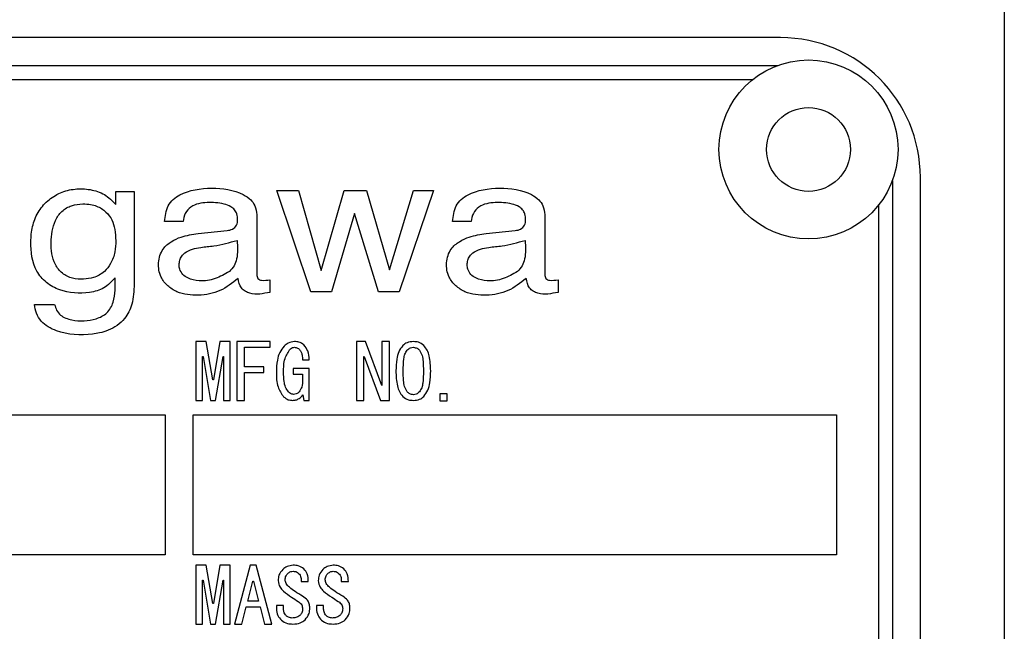
# Model space of a CAD drawing. Extents: x 0 to 3567, y -28 to 2508.
# Drawn here: x 3249 to 3284, y 686 to 708 of the extents above; entities that cross this region are included whole.
import ezdxf

# ---------------------------------------------------------------- set-up
doc = ezdxf.new("R2010")
doc.units = 0
doc.header["$LTSCALE"] = 6
doc.layers.get('0').update_dxf_attribs({"linetype": 'CONTINUOUS'})

msp = doc.modelspace()

# ---------------------------------------------------------------- linework, layer by layer
at = {"color": 7, "linetype": 'CONTINUOUS'}
for p, q in [((3284.1787518, 901.9871676), (3284.1787518, 665.8155947)), ((3276.1787518, 706.9871676), (3221.1787518, 706.9871676)), ((3281.1787518, 670.9871676), (3281.1787518, 701.9871676))]:
    msp.add_line(p, q, dxfattribs=at)
at = {"color": 8, "linetype": 'CONTINUOUS'}
for p, q in [((3221.2923047, 705.9871676), (3276.0651989, 705.9871676)), ((3222.1762502, 705.4871676), (3275.1812533, 705.4871676)), ((3280.1787518, 701.8736147), (3280.1787518, 671.1007205)), ((3258.1701471, 701.513548), (3258.9452598, 701.513548)), ((3259.3858182, 697.8910296), (3258.1701471, 701.513548)), ((3258.9452598, 701.513548), (3259.7557776, 698.6586811)), ((3259.7557776, 698.6586811), (3260.5780502, 701.513548)), ((3260.5780502, 701.513548), (3261.3728011, 701.513548)), ((3261.3728011, 701.513548), (3262.1990154, 698.675715)), ((3262.1990154, 698.675715), (3263.0607053, 701.513548)), ((3263.7690198, 701.513548), (3262.5453244, 697.8910296)), ((3263.0607053, 701.513548), (3263.7690198, 701.513548)), ((3252.4216295, 701.4796914), (3253.074619, 701.4796914)), ((3252.4216295, 701.0230844), (3252.4216295, 701.4796914)), ((3253.074619, 701.4796914), (3253.074619, 698.226891)), ((3279.6787518, 700.9896692), (3279.6787518, 671.984666)), ((3260.9518105, 700.6949356), (3260.1216544, 697.8910296)), ((3261.8095586, 697.8910296), (3260.9518105, 700.6949356)), ((3254.8198191, 700.407471), (3254.1588054, 700.407471)), ((3257.4599322, 700.3984119), (3257.4599322, 698.5132595)), ((3265.116598, 700.407471), (3264.4555843, 700.407471)), ((3267.7567111, 700.3984119), (3267.7567111, 698.5132595)), ((3255.3573062, 699.9740456), (3256.3974957, 700.0861498)), ((3265.6540851, 699.9740456), (3266.6942746, 700.0861498)), ((3257.9281532, 698.3239158), (3257.9281532, 697.8739957)), ((3268.2249321, 698.3239158), (3268.2249321, 697.8739957)), ((3260.1216544, 697.8910296), (3259.3858182, 697.8910296)), ((3262.5453244, 697.8910296), (3261.8095586, 697.8910296)), ((3249.5098892, 697.4411799), (3250.2299584, 697.4411799)), ((3255.6487484, 696.1129433), (3255.2762681, 696.1129433)), ((3255.2762681, 696.1129433), (3255.2762681, 694.0095484)), ((3255.8837468, 694.7425194), (3255.6487484, 696.1129433)), ((3256.1411259, 696.1129433), (3255.9061276, 694.7425194)), ((3256.4992186, 696.1129433), (3256.1411259, 696.1129433)), ((3256.4992186, 694.0095484), (3256.4992186, 696.1129433)), ((3257.9315894, 696.1129433), (3256.7490042, 696.1129433)), ((3256.7490042, 696.1129433), (3256.7490042, 694.0095484)), ((3257.0139769, 695.2065212), (3257.0139769, 695.9087186)), ((3257.0139769, 695.9087186), (3257.9315894, 695.9087186)), ((3257.9315894, 695.9087186), (3257.9315894, 696.1129433)), ((3261.3446604, 696.1129433), (3261.0237358, 696.1129433)), ((3261.0237358, 696.1129433), (3261.0237358, 694.0095484)), ((3261.926561, 694.5374953), (3261.3446604, 696.1129433)), ((3261.930158, 696.1129433), (3261.930158, 694.5374953)), ((3262.1951306, 696.1129433), (3261.930158, 696.1129433)), ((3262.1951306, 694.0095484), (3262.1951306, 696.1129433)), ((3255.5144637, 694.0095484), (3255.5144637, 695.5841971)), ((3255.5144637, 695.5841971), (3255.5368445, 695.5841971)), ((3255.5368445, 695.5841971), (3255.805414, 694.0095484)), ((3255.9844604, 694.0095484), (3256.2530299, 695.5841971)), ((3256.2530299, 695.5841971), (3256.261023, 695.5841971)), ((3256.261023, 695.5841971), (3256.261023, 694.0095484)), ((3261.2887084, 694.0095484), (3261.2887084, 695.5841971)), ((3261.2887084, 695.5841971), (3261.2998988, 695.5841971)), ((3261.2998988, 695.5841971), (3261.8817995, 694.0095484)), ((3257.7077815, 695.2065212), (3257.0139769, 695.2065212)), ((3257.7077815, 695.0022965), (3257.7077815, 695.2065212)), ((3259.0953907, 695.4547082), (3259.330389, 695.4547082)), ((3257.0139769, 694.0095484), (3257.0139769, 695.0022965)), ((3257.0139769, 695.0022965), (3257.7077815, 695.0022965)), ((3259.330389, 695.1525675), (3258.7596788, 695.1525675)), ((3258.7596788, 695.1525675), (3258.7596788, 694.9483428)), ((3258.7596788, 694.9483428), (3259.0921934, 694.9483428)), ((3259.0921934, 694.9483428), (3259.0921934, 694.7425194)), ((3259.330389, 694.0095484), (3259.330389, 695.1525675)), ((3255.9061276, 694.7425194), (3255.8837468, 694.7425194)), ((3261.930158, 694.5374953), (3261.926561, 694.5374953)), ((3259.1065811, 694.2029824), (3259.1401522, 694.0095484)), ((3264.0003814, 694.2461454), (3264.0003814, 693.9907645)), ((3264.265354, 694.2461454), (3264.0003814, 694.2461454)), ((3264.265354, 693.9907645), (3264.265354, 694.2461454)), ((3255.2762681, 694.0095484), (3255.5144637, 694.0095484)), ((3255.805414, 694.0095484), (3255.9844604, 694.0095484)), ((3256.261023, 694.0095484), (3256.4992186, 694.0095484)), ((3256.7490042, 694.0095484), (3257.0139769, 694.0095484)), ((3259.1401522, 694.0095484), (3259.330389, 694.0095484)), ((3261.0237358, 694.0095484), (3261.2887084, 694.0095484)), ((3261.8817995, 694.0095484), (3262.1951306, 694.0095484)), ((3264.0003814, 693.9907645), (3264.265354, 693.9907645)), ((3219.1787518, 693.4871676), (3254.1787518, 693.4871676)), ((3254.1787518, 693.4871676), (3254.1787518, 688.4871676)), ((3255.1787518, 693.4871676), (3278.1787518, 693.4871676)), ((3255.1787518, 688.4871676), (3255.1787518, 693.4871676)), ((3278.1787518, 693.4871676), (3278.1787518, 688.4871676)), ((3254.1787518, 688.4871676), (3219.1787518, 688.4871676)), ((3278.1787518, 688.4871676), (3255.1787518, 688.4871676)), ((3255.6487484, 688.1129433), (3255.2762681, 688.1129433)), ((3255.2762681, 688.1129433), (3255.2762681, 686.0095484)), ((3255.8837468, 686.7425194), (3255.6487484, 688.1129433)), ((3256.1411259, 688.1129433), (3255.9061276, 686.7425194)), ((3256.4992186, 688.1129433), (3256.1411259, 688.1129433)), ((3256.4992186, 686.0095484), (3256.4992186, 688.1129433)), ((3257.215404, 688.1129433), (3256.6558842, 686.0095484)), ((3257.4392119, 688.1129433), (3257.215404, 688.1129433)), ((3257.9987318, 686.0095484), (3257.4392119, 688.1129433)), ((3255.5144637, 686.0095484), (3255.5144637, 687.5841971)), ((3255.5144637, 687.5841971), (3255.5368445, 687.5841971)), ((3255.5368445, 687.5841971), (3255.805414, 686.0095484)), ((3255.9844604, 686.0095484), (3256.2530299, 687.5841971)), ((3256.2530299, 687.5841971), (3256.261023, 687.5841971)), ((3256.261023, 687.5841971), (3256.261023, 686.0095484)), ((3257.1370712, 686.8288453), (3257.3161176, 687.5410341)), ((3257.3161176, 687.5410341), (3257.3384984, 687.5410341)), ((3257.3384984, 687.5410341), (3257.5175447, 686.8288453)), ((3259.0394387, 687.5302434), (3259.2968178, 687.5302434)), ((3260.4718095, 687.5302434), (3260.7291886, 687.5302434)), ((3255.9061276, 686.7425194), (3255.8837468, 686.7425194)), ((3257.5175447, 686.8288453), (3257.1370712, 686.8288453)), ((3256.9244537, 686.0095484), (3257.0811192, 686.6246206)), ((3257.0811192, 686.6246206), (3257.5734967, 686.6246206)), ((3257.5734967, 686.6246206), (3257.7301623, 686.0095484)), ((3258.4127765, 686.6669842), (3258.1553973, 686.6669842)), ((3258.1553973, 686.6669842), (3258.1553973, 686.5590768)), ((3258.4127765, 686.5698676), (3258.4127765, 686.6669842)), ((3259.8451472, 686.6669842), (3259.5877681, 686.6669842)), ((3259.5877681, 686.6669842), (3259.5877681, 686.5590768)), ((3259.8451472, 686.5698676), (3259.8451472, 686.6669842)), ((3255.2762681, 686.0095484), (3255.5144637, 686.0095484)), ((3255.805414, 686.0095484), (3255.9844604, 686.0095484)), ((3256.261023, 686.0095484), (3256.4992186, 686.0095484)), ((3256.6558842, 686.0095484), (3256.9244537, 686.0095484)), ((3257.7301623, 686.0095484), (3257.9987318, 686.0095484))]:
    msp.add_line(p, q, dxfattribs=at)
at = {"color": 7, "linetype": 'CONTINUOUS'}
for radius in [3.2, 1.5]:
    msp.add_circle((3277.1787518, 702.9871676), radius, dxfattribs=at)
msp.add_arc((3276.1787518, 701.9871676), 5, 0, 90, dxfattribs=at)
at = {"color": 8, "linetype": 'CONTINUOUS'}
for points, knots in [([(3252.3939671, 698.3950077), (3252.2687488, 698.2614788), (3252.018271, 697.9943771), (3251.3034601, 697.8055896), (3250.5606325, 697.8546285), (3249.9188721, 698.2006239), (3249.4386016, 698.760742), (3249.350179, 699.5168639), (3249.41699, 700.2295142), (3249.6092109, 700.7463658), (3249.9659079, 701.1625541), (3250.4225973, 701.4666806), (3250.958308, 701.5913325), (3251.5007492, 701.5735668), (3252.0317845, 701.4059728), (3252.2916352, 701.1507591), (3252.4216295, 701.0230844)], [0, 0, 0, 0, 0.0624667547, 0.1249540594, 0.249437115, 0.3121039577, 0.3743757428, 0.498825026, 0.5616206755, 0.6242811568, 0.686866236, 0.7494831642, 0.8120888671, 0.8747785777, 0.9373560187, 1, 1, 1, 1]), ([(3254.1588054, 700.407471), (3254.1816084, 700.6034885), (3254.2158695, 700.8980009), (3254.4575268, 701.2149099), (3254.9540816, 701.5256087), (3255.8404584, 701.6573714), (3256.7426591, 701.5352066), (3257.2361232, 701.2124035), (3257.4131173, 700.9584436), (3257.4659543, 700.6774119), (3257.4617763, 700.4838504), (3257.4599322, 700.3984119)], [0, 0, 0, 0, 0.12478655, 0.1874893359, 0.2502569993, 0.4995469014, 0.7491885128, 0.8193757534, 0.874553245, 0.9446275191, 1, 1, 1, 1]), ([(3264.4555843, 700.407471), (3264.4783873, 700.6034885), (3264.5126485, 700.8980009), (3264.7543057, 701.2149099), (3265.2508605, 701.5256087), (3266.1372374, 701.6573714), (3267.0394381, 701.5352066), (3267.5329021, 701.2124035), (3267.7098963, 700.9584436), (3267.7627332, 700.6774119), (3267.7585553, 700.4838504), (3267.7567111, 700.3984119)], [0, 0, 0, 0, 0.12478655, 0.1874893359, 0.2502569993, 0.4995469014, 0.7491885128, 0.8193757534, 0.874553245, 0.9446275191, 1, 1, 1, 1]), ([(3252.3847626, 700.1280599), (3252.4097356, 699.8574478), (3252.4487167, 699.4350427), (3252.2616594, 698.9203665), (3252.0058802, 698.5816078), (3251.6527345, 698.3915832), (3251.2526392, 698.3354168), (3250.8610474, 698.3531478), (3250.4886548, 698.5363003), (3250.2298284, 698.860421), (3250.0854579, 699.3850098), (3250.0991979, 699.9313006), (3250.2351564, 700.4550994), (3250.471557, 700.7931554), (3250.831047, 701.0049511), (3251.1005242, 701.0271506), (3251.2354972, 701.0382697)], [0, 0, 0, 0, 0.12490889539, 0.19497332408, 0.25001214772, 0.31981985301, 0.37494297042, 0.43752442335, 0.4998806584, 0.56226531643, 0.62485743748, 0.75002322552, 0.81267120408, 0.8750374735, 0.93741001464, 1, 1, 1, 1]), ([(3251.2354972, 701.0382697), (3251.330008, 701.0359771), (3251.4988165, 701.0318821), (3251.7903144, 700.9509124), (3252.0694557, 700.7737936), (3252.2974784, 700.4734513), (3252.3556356, 700.243318), (3252.3847626, 700.1280599)], [0, 0, 0, 0, 0.1759528968, 0.314274896, 0.560207815, 0.7797379721, 1, 1, 1, 1]), ([(3256.3974957, 700.0861498), (3256.4649269, 700.0969946), (3256.5988607, 700.1185349), (3256.7563685, 700.2713171), (3256.7777843, 700.4788485), (3256.7600514, 700.6707241), (3256.671658, 700.8343019), (3256.5115045, 700.9642988), (3256.1769624, 701.0770806), (3255.7797902, 701.1025048), (3255.3767947, 701.0575183), (3255.0872083, 700.948444), (3254.8754977, 700.7091612), (3254.8384266, 700.5082946), (3254.8198191, 700.407471)], [0, 0, 0, 0, 0.0625331103, 0.1242051481, 0.1866152341, 0.2492032448, 0.3016691316, 0.3542713651, 0.4369947956, 0.624949229, 0.7190738153, 0.8128915188, 0.906082185, 1, 1, 1, 1]), ([(3266.6942746, 700.0861498), (3266.7617058, 700.0969946), (3266.8956396, 700.1185349), (3267.0531474, 700.2713171), (3267.0745632, 700.4788485), (3267.0568304, 700.6707241), (3266.9684369, 700.8343019), (3266.8082834, 700.9642988), (3266.4737413, 701.0770806), (3266.0765692, 701.1025048), (3265.6735736, 701.0575183), (3265.3839872, 700.948444), (3265.1722766, 700.7091612), (3265.1352056, 700.5082946), (3265.116598, 700.407471)], [0, 0, 0, 0, 0.06253311029, 0.12420514811, 0.18661523408, 0.24920324483, 0.30166913159, 0.35427136512, 0.43699479564, 0.62494922899, 0.71907381529, 0.81289151877, 0.90608218499, 1, 1, 1, 1]), ([(3256.7871637, 698.3713573), (3256.5800872, 698.2073839), (3256.1654237, 697.8790329), (3255.3753409, 697.7314095), (3254.7057189, 697.8091487), (3254.2589886, 698.0948293), (3253.9800171, 698.4428731), (3253.9202424, 698.8505268), (3253.9831292, 699.1941384), (3254.1214998, 699.471687), (3254.39273, 699.7028959), (3254.8186412, 699.9006773), (3255.1529965, 699.9462178), (3255.3573062, 699.9740456)], [0, 0, 0, 0, 0.140358944, 0.2810638246, 0.4212855988, 0.4917244766, 0.562046479, 0.6553048879, 0.7023616368, 0.749359785, 0.8193440871, 0.8896091714, 1, 1, 1, 1]), ([(3267.0839426, 698.3713573), (3266.8768661, 698.2073839), (3266.4622027, 697.8790329), (3265.6721199, 697.7314095), (3265.0024978, 697.8091487), (3264.5557676, 698.0948293), (3264.276796, 698.4428731), (3264.2170214, 698.8505268), (3264.2799081, 699.1941384), (3264.4182787, 699.471687), (3264.689509, 699.7028959), (3265.1154202, 699.9006773), (3265.4497754, 699.9462178), (3265.6540851, 699.9740456)], [0, 0, 0, 0, 0.140358944, 0.2810638246, 0.4212855988, 0.4917244766, 0.562046479, 0.6553048879, 0.7023616368, 0.749359785, 0.8193440871, 0.8896091714, 1, 1, 1, 1]), ([(3256.4763972, 698.6249232), (3256.3117221, 698.5265812), (3255.9819308, 698.3296338), (3255.4486846, 698.256359), (3255.0413275, 698.3407328), (3254.8027364, 698.5067223), (3254.6960501, 698.6810909), (3254.6755363, 698.8614808), (3254.6964099, 699.0229042), (3254.7645727, 699.1722602), (3254.9115616, 699.3249725), (3255.1525171, 699.4290098), (3255.5071023, 699.4994102), (3256.0517811, 699.5340754), (3256.4786267, 699.6562153), (3256.7516881, 699.7343506)], [0, 0, 0, 0, 0.1247190894, 0.2497722333, 0.3431649871, 0.3900615761, 0.4367285745, 0.4719467672, 0.5071756763, 0.5423650128, 0.577585404, 0.6436883118, 0.7101033587, 0.8145475281, 1, 1, 1, 1]), ([(3256.7516881, 699.7343506), (3256.7662943, 699.5109595), (3256.7866133, 699.2001944), (3256.6613775, 698.8131561), (3256.5380799, 698.6876905), (3256.4763972, 698.6249232)], [0, 0, 0, 0, 0.5609525721, 0.7803556841, 1, 1, 1, 1]), ([(3266.7731761, 698.6249232), (3266.608501, 698.5265812), (3266.2787098, 698.3296338), (3265.7454636, 698.256359), (3265.3381064, 698.3407328), (3265.0995153, 698.5067223), (3264.992829, 698.6810909), (3264.9723153, 698.8614808), (3264.9931888, 699.0229042), (3265.0613516, 699.1722602), (3265.2083406, 699.3249725), (3265.449296, 699.4290098), (3265.8038812, 699.4994102), (3266.34856, 699.5340754), (3266.7754057, 699.6562153), (3267.0484671, 699.7343506)], [0, 0, 0, 0, 0.1247190894, 0.2497722333, 0.3431649871, 0.3900615761, 0.4367285745, 0.4719467672, 0.5071756763, 0.5423650128, 0.577585404, 0.6436883118, 0.7101033587, 0.8145475281, 1, 1, 1, 1]), ([(3267.0484671, 699.7343506), (3267.0630732, 699.5109595), (3267.0833923, 699.2001944), (3266.9581564, 698.8131561), (3266.8348588, 698.6876905), (3266.7731761, 698.6249232)], [0, 0, 0, 0, 0.5609525721, 0.7803556841, 1, 1, 1, 1]), ([(3250.2299584, 697.4411799), (3250.2494426, 697.3700268), (3250.2883559, 697.2279224), (3250.4773802, 696.9913725), (3250.984013, 696.8273428), (3251.5844315, 696.8429236), (3252.0577982, 697.0782093), (3252.2423465, 697.311056), (3252.4036313, 697.7249876), (3252.3982627, 698.0971919), (3252.3939671, 698.3950077)], [0, 0, 0, 0, 0.0627032423, 0.12522865755, 0.24975314318, 0.49937671484, 0.62391202119, 0.68655461823, 0.74919962917, 1, 1, 1, 1]), ([(3257.9281532, 697.8739957), (3257.6839688, 697.8256606), (3257.3783371, 697.7651623), (3257.0383178, 697.9016556), (3256.8534156, 698.0682663), (3256.8136438, 698.2502153), (3256.7871637, 698.3713573)], [0, 0, 0, 0, 0.4991661516, 0.6247779691, 0.7501764989, 1, 1, 1, 1]), ([(3257.4599322, 698.5132595), (3257.4613564, 698.4883), (3257.4642018, 698.4384366), (3257.4925772, 698.3666874), (3257.5546563, 698.3187758), (3257.7042001, 698.2926357), (3257.8286221, 698.3100141), (3257.9281532, 698.3239158)], [0, 0, 0, 0, 0.1252580903, 0.2502366251, 0.3740280028, 0.4992553943, 1, 1, 1, 1]), ([(3268.2249321, 697.8739957), (3267.9807477, 697.8256606), (3267.675116, 697.7651623), (3267.3350968, 697.9016556), (3267.1501945, 698.0682663), (3267.1104227, 698.2502153), (3267.0839426, 698.3713573)], [0, 0, 0, 0, 0.4991661516, 0.6247779691, 0.7501764989, 1, 1, 1, 1]), ([(3267.7567111, 698.5132595), (3267.7581354, 698.4883), (3267.7609807, 698.4384366), (3267.7893561, 698.3666874), (3267.8514353, 698.3187758), (3268.0009791, 698.2926357), (3268.1254011, 698.3100141), (3268.2249321, 698.3239158)], [0, 0, 0, 0, 0.1252580903, 0.2502366251, 0.3740280028, 0.4992553943, 1, 1, 1, 1]), ([(3253.0743998, 698.172694), (3253.0630415, 697.9282355), (3253.0427957, 697.4924925), (3252.7430111, 696.8622378), (3252.2715894, 696.5499766), (3251.8577932, 696.422313), (3251.2419715, 696.3285456), (3250.4841899, 696.3561526), (3249.7950839, 696.7387724), (3249.5629448, 697.1180719), (3249.5275868, 697.3334016), (3249.5098892, 697.4411799)], [0, 0, 0, 0, 0.140571257, 0.2505657343, 0.389961638, 0.4519164959, 0.5006417355, 0.7501690697, 0.8746247298, 0.9372463006, 1, 1, 1, 1]), ([(3253.074619, 698.226891), (3253.074644, 698.2167738), (3253.0746886, 698.1987076), (3253.074488, 698.1806425), (3253.0743998, 698.172694)], [0, 0, 0, 0, 0.5600067223, 1, 1, 1, 1]), ([(3258.4351572, 695.9510822), (3258.3767431, 695.8772144), (3258.2596948, 695.7292008), (3258.1709996, 695.3999234), (3258.1613163, 695.1593425), (3258.1553973, 695.0122879)], [0, 0, 0, 0, 0.2791723806, 0.5593953895, 1, 1, 1, 1]), ([(3258.8044403, 696.1129433), (3258.7266246, 696.1022651), (3258.5872887, 696.0831449), (3258.4817535, 695.9915317), (3258.4351572, 695.9510822)], [0, 0, 0, 0, 0.5584762941, 1, 1, 1, 1]), ([(3258.6589652, 695.8539656), (3258.6833808, 695.871821), (3258.7270626, 695.903766), (3258.7807576, 695.9066481), (3258.8044403, 695.9079193)], [0, 0, 0, 0, 0.5589406, 1, 1, 1, 1]), ([(3259.1401522, 695.9942452), (3259.0835153, 696.03404), (3258.9820304, 696.1053463), (3258.858868, 696.110615), (3258.8044403, 696.1129433)], [0, 0, 0, 0, 0.5580818951, 1, 1, 1, 1]), ([(3258.8044403, 695.9079193), (3258.8421353, 695.9034446), (3258.9095514, 695.8954419), (3258.9608646, 695.851678), (3258.9834867, 695.8323841)], [0, 0, 0, 0, 0.5591382063, 1, 1, 1, 1]), ([(3259.330389, 695.4547082), (3259.3249977, 695.567071), (3259.3153838, 695.7674425), (3259.1936299, 695.9250289), (3259.1401522, 695.9942452)], [0, 0, 0, 0, 0.5607724742, 1, 1, 1, 1]), ([(3262.6763176, 695.9726637), (3262.6224675, 695.9003846), (3262.5144769, 695.7554367), (3262.4435632, 695.4369447), (3262.4352255, 695.2068769), (3262.4301289, 695.0662416)], [0, 0, 0, 0, 0.2788314652, 0.5591657724, 1, 1, 1, 1]), ([(3263.0567911, 696.1129433), (3262.9776865, 696.1071778), (3262.8364087, 696.0968809), (3262.7252403, 696.0106236), (3262.6763176, 695.9726637)], [0, 0, 0, 0, 0.5599226717, 1, 1, 1, 1]), ([(3262.8329832, 695.8108026), (3262.8697807, 695.8411904), (3262.9355025, 695.8954642), (3263.0197248, 695.904113), (3263.0567911, 695.9079193)], [0, 0, 0, 0, 0.5598990018, 1, 1, 1, 1]), ([(3263.4260742, 695.9726637), (3263.3643469, 696.0187495), (3263.2538716, 696.1012307), (3263.1171295, 696.1093574), (3263.0567911, 696.1129433)], [0, 0, 0, 0, 0.55874268797, 1, 1, 1, 1]), ([(3263.0567911, 695.9079193), (3263.101668, 695.9007892), (3263.1820369, 695.8880202), (3263.2426438, 695.8344569), (3263.2694087, 695.8108026)], [0, 0, 0, 0, 0.5583867089, 1, 1, 1, 1]), ([(3263.6722629, 695.0662416), (3263.665257, 695.2458351), (3263.6554964, 695.4960413), (3263.5591856, 695.8067852), (3263.4703943, 695.9174337), (3263.4260742, 695.9726637)], [0, 0, 0, 0, 0.560216212, 0.7804827055, 1, 1, 1, 1]), ([(3258.4127765, 695.0122879), (3258.4146987, 695.1841108), (3258.4181183, 695.4897723), (3258.5856214, 695.7430598), (3258.6589652, 695.8539656)], [0, 0, 0, 0, 0.5621344895, 1, 1, 1, 1]), ([(3258.9834867, 695.8323841), (3259.006108, 695.8022264), (3259.0514593, 695.7417661), (3259.084147, 695.6094857), (3259.0911254, 695.5134231), (3259.0953907, 695.4547082)], [0, 0, 0, 0, 0.27898137694, 0.55930279534, 1, 1, 1, 1]), ([(3262.687508, 695.0662416), (3262.6914826, 695.2099305), (3262.6970185, 695.4100616), (3262.7406014, 695.6672938), (3262.8022741, 695.7630982), (3262.8329832, 695.8108026)], [0, 0, 0, 0, 0.56104518471, 0.78142892611, 1, 1, 1, 1]), ([(3263.2694087, 695.8108026), (3263.3056551, 695.7484673), (3263.3785295, 695.6231408), (3263.406626, 695.3636566), (3263.4117512, 695.1790686), (3263.4148838, 695.0662416)], [0, 0, 0, 0, 0.27782955005, 0.55858288862, 1, 1, 1, 1]), ([(3258.1553973, 695.0122879), (3258.1575673, 694.8337203), (3258.1614278, 694.5160478), (3258.3362319, 694.2532945), (3258.4127765, 694.138238)], [0, 0, 0, 0, 0.56211222415, 1, 1, 1, 1]), ([(3258.5918228, 694.3108898), (3258.5514727, 694.3673234), (3258.4705129, 694.4805537), (3258.4224515, 694.7270234), (3258.4164469, 694.9040667), (3258.4127765, 695.0122879)], [0, 0, 0, 0, 0.2786263719, 0.5590461028, 1, 1, 1, 1]), ([(3262.4301289, 695.0662416), (3262.4370445, 694.8847247), (3262.4466788, 694.6318512), (3262.5424319, 694.3172591), (3262.6317377, 694.2050443), (3262.6763176, 694.1490287)], [0, 0, 0, 0, 0.5602425728, 0.780480991, 1, 1, 1, 1]), ([(3262.8329832, 694.3108898), (3262.7965802, 694.3742593), (3262.7233859, 694.5016741), (3262.6958128, 694.7647475), (3262.6906585, 694.9518682), (3262.687508, 695.0662416)], [0, 0, 0, 0, 0.27780592133, 0.55857464714, 1, 1, 1, 1]), ([(3263.4148838, 695.0662416), (3263.4108194, 694.9206125), (3263.4051584, 694.7177762), (3263.3624992, 694.4567579), (3263.3003531, 694.3593781), (3263.2694087, 694.3108898)], [0, 0, 0, 0, 0.5610356075, 0.7814263926, 1, 1, 1, 1]), ([(3263.4260742, 694.1490287), (3263.4802312, 694.222298), (3263.588848, 694.3692461), (3263.6587981, 694.6915566), (3263.6671548, 694.9240968), (3263.6722629, 695.0662416)], [0, 0, 0, 0, 0.2787953063, 0.5591491893, 1, 1, 1, 1]), ([(3259.0921934, 694.7425194), (3259.0909088, 694.6553233), (3259.0886213, 694.5000583), (3259.0077504, 694.3685456), (3258.9722963, 694.3108898)], [0, 0, 0, 0, 0.5615955996, 1, 1, 1, 1]), ([(3258.4127765, 694.138238), (3258.4667631, 694.096654), (3258.5633116, 694.0222863), (3258.6840656, 694.0134457), (3258.737298, 694.0095484)], [0, 0, 0, 0, 0.5591667963, 1, 1, 1, 1]), ([(3258.7708692, 694.2245639), (3258.7329807, 694.2316296), (3258.665088, 694.2442908), (3258.6142777, 694.290478), (3258.5918228, 694.3108898)], [0, 0, 0, 0, 0.55806243401, 1, 1, 1, 1]), ([(3258.737298, 694.0095484), (3258.7776028, 694.0126678), (3258.8582065, 694.018906), (3258.9916908, 694.0807286), (3259.0630168, 694.156626), (3259.1065811, 694.2029824)], [0, 0, 0, 0, 0.28020306451, 0.56036476631, 1, 1, 1, 1]), ([(3258.9722963, 694.3108898), (3258.939144, 694.2837224), (3258.8799122, 694.2351835), (3258.8042035, 694.2278103), (3258.7708692, 694.2245639)], [0, 0, 0, 0, 0.5597035265, 1, 1, 1, 1]), ([(3262.6763176, 694.1490287), (3262.7402329, 694.1027721), (3262.8546799, 694.0199447), (3262.994886, 694.0127327), (3263.0567911, 694.0095484)], [0, 0, 0, 0, 0.5584704394, 1, 1, 1, 1]), ([(3263.0567911, 694.2137731), (3263.0096814, 694.2200753), (3262.9253398, 694.2313581), (3262.8612674, 694.2865332), (3262.8329832, 694.3108898)], [0, 0, 0, 0, 0.5585580089, 1, 1, 1, 1]), ([(3263.2694087, 694.3108898), (3263.2346577, 694.281151), (3263.1726406, 694.2280788), (3263.0921703, 694.2181419), (3263.0567911, 694.2137731)], [0, 0, 0, 0, 0.5603454954, 1, 1, 1, 1]), ([(3263.0567911, 694.0095484), (3263.1337387, 694.0157285), (3263.2712099, 694.0267696), (3263.3787349, 694.1116562), (3263.4260742, 694.1490287)], [0, 0, 0, 0, 0.5597361162, 1, 1, 1, 1]), ([(3258.3903957, 687.961873), (3258.3334917, 687.8974209), (3258.2316951, 687.7821213), (3258.2253416, 687.6297929), (3258.2225397, 687.5626156)], [0, 0, 0, 0, 0.5589970753, 1, 1, 1, 1]), ([(3258.7596788, 688.1129433), (3258.6828099, 688.103385), (3258.5452417, 688.0862788), (3258.4378016, 687.9999597), (3258.3903957, 687.961873)], [0, 0, 0, 0, 0.5587691299, 1, 1, 1, 1]), ([(3258.4687284, 687.5949878), (3258.4747842, 687.6432125), (3258.4856238, 687.7295329), (3258.5437772, 687.7934048), (3258.569442, 687.8215934)], [0, 0, 0, 0, 0.5586708127, 1, 1, 1, 1]), ([(3258.569442, 687.8215934), (3258.6010488, 687.8460796), (3258.657579, 687.8898742), (3258.728438, 687.8949089), (3258.7596788, 687.8971285)], [0, 0, 0, 0, 0.5591131957, 1, 1, 1, 1]), ([(3259.1401522, 687.9834545), (3259.0756195, 688.0272393), (3258.9599471, 688.1057219), (3258.8210751, 688.1107295), (3258.7596788, 688.1129433)], [0, 0, 0, 0, 0.55789241831, 1, 1, 1, 1]), ([(3258.7596788, 687.8971285), (3258.79954, 687.8933355), (3258.8707792, 687.8865567), (3258.9257175, 687.8414576), (3258.9499155, 687.8215934)], [0, 0, 0, 0, 0.55954147878, 1, 1, 1, 1]), ([(3258.9499155, 687.8215934), (3258.9694897, 687.7993238), (3259.0086387, 687.754784), (3259.0456323, 687.6532136), (3259.0417873, 687.5768739), (3259.0394387, 687.5302434)], [0, 0, 0, 0, 0.2801394996, 0.5602877764, 1, 1, 1, 1]), ([(3259.2968178, 687.5302434), (3259.2944902, 687.6250365), (3259.2903367, 687.7941882), (3259.1860127, 687.9256599), (3259.1401522, 687.9834545)], [0, 0, 0, 0, 0.5604032242, 1, 1, 1, 1]), ([(3259.8227665, 687.961873), (3259.7658625, 687.8974209), (3259.6640659, 687.7821213), (3259.6577124, 687.6297929), (3259.6549105, 687.5626156)], [0, 0, 0, 0, 0.55899707535, 1, 1, 1, 1]), ([(3260.1920495, 688.1129433), (3260.1151807, 688.103385), (3259.9776125, 688.0862788), (3259.8701724, 687.9999597), (3259.8227665, 687.961873)], [0, 0, 0, 0, 0.5587691299, 1, 1, 1, 1]), ([(3259.9010992, 687.5949878), (3259.907155, 687.6432125), (3259.9179946, 687.7295329), (3259.976148, 687.7934048), (3260.0018128, 687.8215934)], [0, 0, 0, 0, 0.5586708127, 1, 1, 1, 1]), ([(3260.0018128, 687.8215934), (3260.0334196, 687.8460796), (3260.0899498, 687.8898742), (3260.1608088, 687.8949089), (3260.1920495, 687.8971285)], [0, 0, 0, 0, 0.5591131957, 1, 1, 1, 1]), ([(3260.572523, 687.9834545), (3260.5079903, 688.0272393), (3260.3923178, 688.1057219), (3260.2534459, 688.1107295), (3260.1920495, 688.1129433)], [0, 0, 0, 0, 0.5578924183, 1, 1, 1, 1]), ([(3260.1920495, 687.8971285), (3260.2319108, 687.8933355), (3260.30315, 687.8865567), (3260.3580883, 687.8414576), (3260.3822863, 687.8215934)], [0, 0, 0, 0, 0.5595414788, 1, 1, 1, 1]), ([(3260.3822863, 687.8215934), (3260.4018605, 687.7993238), (3260.4410095, 687.754784), (3260.4780031, 687.6532136), (3260.4741581, 687.5768739), (3260.4718095, 687.5302434)], [0, 0, 0, 0, 0.2801394996, 0.5602877764, 1, 1, 1, 1]), ([(3260.7291886, 687.5302434), (3260.726861, 687.6250365), (3260.7227074, 687.7941882), (3260.6183835, 687.9256599), (3260.572523, 687.9834545)], [0, 0, 0, 0, 0.5604032242, 1, 1, 1, 1]), ([(3258.2225397, 687.5626156), (3258.2350483, 687.4798559), (3258.2574154, 687.33187), (3258.3652481, 687.2298889), (3258.4127765, 687.1849397)], [0, 0, 0, 0, 0.5592402847, 1, 1, 1, 1]), ([(3258.625394, 687.3252193), (3258.5791841, 687.3665148), (3258.4968698, 687.4400752), (3258.4773084, 687.5477568), (3258.4687284, 687.5949878)], [0, 0, 0, 0, 0.5613827951, 1, 1, 1, 1]), ([(3259.6549105, 687.5626156), (3259.6674191, 687.4798559), (3259.6897862, 687.33187), (3259.7976189, 687.2298889), (3259.8451472, 687.1849397)], [0, 0, 0, 0, 0.5592402847, 1, 1, 1, 1]), ([(3260.0577648, 687.3252193), (3260.0115549, 687.3665148), (3259.9292406, 687.4400752), (3259.9096792, 687.5477568), (3259.9010992, 687.5949878)], [0, 0, 0, 0, 0.5613827951, 1, 1, 1, 1]), ([(3258.4127765, 687.1849397), (3258.5081681, 687.1124367), (3258.678514, 686.9829644), (3258.8592147, 686.8684446), (3258.9387251, 686.8180546)], [0, 0, 0, 0, 0.5599884255, 1, 1, 1, 1]), ([(3259.0953907, 687.0014971), (3259.003641, 687.0561432), (3258.8397863, 687.1537351), (3258.6909084, 687.2728168), (3258.625394, 687.3252193)], [0, 0, 0, 0, 0.5599452593, 1, 1, 1, 1]), ([(3259.8451472, 687.1849397), (3259.9405389, 687.1124367), (3260.1108847, 686.9829644), (3260.2915855, 686.8684446), (3260.3710959, 686.8180546)], [0, 0, 0, 0, 0.5599884255, 1, 1, 1, 1]), ([(3260.5277614, 687.0014971), (3260.4360118, 687.0561432), (3260.2721571, 687.1537351), (3260.1232792, 687.2728168), (3260.0577648, 687.3252193)], [0, 0, 0, 0, 0.5599452593, 1, 1, 1, 1]), ([(3258.9387251, 686.8180546), (3258.987783, 686.7808417), (3259.0754266, 686.7143595), (3259.089288, 686.6065436), (3259.0953907, 686.5590768)], [0, 0, 0, 0, 0.5597427238, 1, 1, 1, 1]), ([(3259.3527698, 686.591449), (3259.349213, 686.6391403), (3259.3421038, 686.7344641), (3259.2612572, 686.890564), (3259.1582676, 686.9594444), (3259.0953907, 687.0014971)], [0, 0, 0, 0, 0.2805555307, 0.5607661232, 1, 1, 1, 1]), ([(3260.3710959, 686.8180546), (3260.4201538, 686.7808417), (3260.5077974, 686.7143595), (3260.5216588, 686.6065436), (3260.5277614, 686.5590768)], [0, 0, 0, 0, 0.5597427238, 1, 1, 1, 1]), ([(3260.7851406, 686.591449), (3260.7815838, 686.6391403), (3260.7744746, 686.7344641), (3260.6936279, 686.890564), (3260.5906384, 686.9594444), (3260.5277614, 687.0014971)], [0, 0, 0, 0, 0.2805555307, 0.5607661232, 1, 1, 1, 1]), ([(3258.1553973, 686.5590768), (3258.1657828, 686.4719768), (3258.1843667, 686.3161198), (3258.2885034, 686.2001772), (3258.3344437, 686.1490287)], [0, 0, 0, 0, 0.5588459432, 1, 1, 1, 1]), ([(3258.5022996, 686.3108898), (3258.4717925, 686.3545684), (3258.4170665, 686.4329222), (3258.4140926, 686.5278553), (3258.4127765, 686.5698676)], [0, 0, 0, 0, 0.5574537651, 1, 1, 1, 1]), ([(3259.0953907, 686.5590768), (3259.0906789, 686.5066532), (3259.0822583, 686.4129658), (3259.0214566, 686.3421014), (3258.9946771, 686.3108898)], [0, 0, 0, 0, 0.5595590944, 1, 1, 1, 1]), ([(3259.1849138, 686.1598194), (3259.2404841, 686.2313609), (3259.3400148, 686.3594974), (3259.3488621, 686.5203875), (3259.3527698, 686.591449)], [0, 0, 0, 0, 0.558322189, 1, 1, 1, 1]), ([(3259.5877681, 686.5590768), (3259.5981536, 686.4719768), (3259.6167375, 686.3161198), (3259.7208741, 686.2001772), (3259.7668145, 686.1490287)], [0, 0, 0, 0, 0.55884594323, 1, 1, 1, 1]), ([(3259.9346704, 686.3108898), (3259.9041632, 686.3545684), (3259.8494373, 686.4329222), (3259.8464634, 686.5278553), (3259.8451472, 686.5698676)], [0, 0, 0, 0, 0.5574537651, 1, 1, 1, 1]), ([(3260.5277614, 686.5590768), (3260.5230497, 686.5066532), (3260.5146291, 686.4129658), (3260.4538274, 686.3421014), (3260.4270479, 686.3108898)], [0, 0, 0, 0, 0.5595590944, 1, 1, 1, 1]), ([(3260.6172846, 686.1598194), (3260.6728548, 686.2313609), (3260.7723856, 686.3594974), (3260.7812329, 686.5203875), (3260.7851406, 686.591449)], [0, 0, 0, 0, 0.558322189, 1, 1, 1, 1]), ([(3258.3344437, 686.1490287), (3258.4047518, 686.1016822), (3258.5307793, 686.0168135), (3258.6817439, 686.0117757), (3258.7484884, 686.0095484)], [0, 0, 0, 0, 0.5578799338, 1, 1, 1, 1]), ([(3258.7261076, 686.2245639), (3258.6793679, 686.2285984), (3258.595843, 686.2358081), (3258.5309008, 686.2879333), (3258.5022996, 686.3108898)], [0, 0, 0, 0, 0.5595901452, 1, 1, 1, 1]), ([(3258.9946771, 686.3108898), (3258.948835, 686.2811569), (3258.866618, 686.2278314), (3258.7692055, 686.2255661), (3258.7261076, 686.2245639)], [0, 0, 0, 0, 0.5575731756, 1, 1, 1, 1]), ([(3258.7484884, 686.0095484), (3258.8386572, 686.0143752), (3258.9995445, 686.0229877), (3259.1283132, 686.1180393), (3259.1849138, 686.1598194)], [0, 0, 0, 0, 0.5604476686, 1, 1, 1, 1]), ([(3259.7668145, 686.1490287), (3259.8371226, 686.1016822), (3259.9631501, 686.0168135), (3260.1141147, 686.0117757), (3260.1808591, 686.0095484)], [0, 0, 0, 0, 0.55787993383, 1, 1, 1, 1]), ([(3260.1584784, 686.2245639), (3260.1117386, 686.2285984), (3260.0282138, 686.2358081), (3259.9632716, 686.2879333), (3259.9346704, 686.3108898)], [0, 0, 0, 0, 0.5595901452, 1, 1, 1, 1]), ([(3260.4270479, 686.3108898), (3260.3812058, 686.2811569), (3260.2989888, 686.2278314), (3260.2015763, 686.2255661), (3260.1584784, 686.2245639)], [0, 0, 0, 0, 0.55757317561, 1, 1, 1, 1]), ([(3260.1808591, 686.0095484), (3260.271028, 686.0143752), (3260.4319153, 686.0229877), (3260.560684, 686.1180393), (3260.6172846, 686.1598194)], [0, 0, 0, 0, 0.5604476686, 1, 1, 1, 1])]:
    msp.add_open_spline(points, degree=3, knots=knots, dxfattribs=at)

doc.saveas('drawing.dxf')
